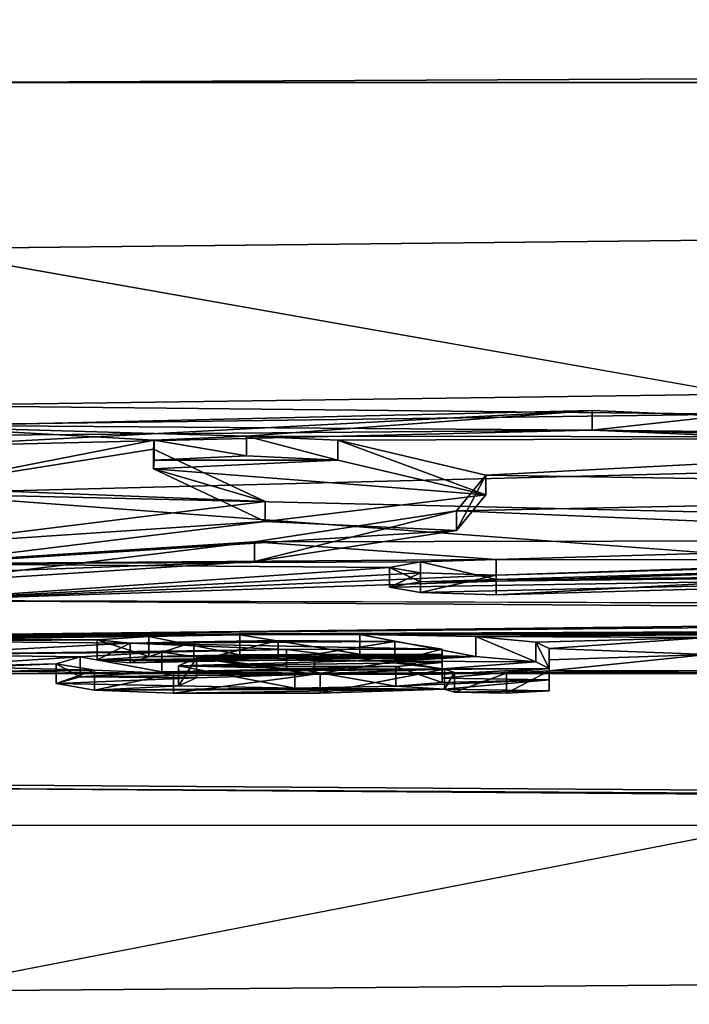
# Model space of a CAD drawing. Units: millimetres. Extents: x -82 to 82, y -70 to 10.
# Drawn here: x 0 to 2, y -10 to -8 of the extents above; entities that cross this region are included whole.
import ezdxf

# ---------------------------------------------------------------- set-up
doc = ezdxf.new("R2010")
doc.units = ezdxf.units.MM
doc.header["$LTSCALE"] = 159.143519
for name, color, linetype in [('100', 7, 'CONTINUOUS'), ('101', 7, 'CONTINUOUS'), ('123', 7, 'CONTINUOUS'), ('124', 7, 'CONTINUOUS'), ('13', 7, 'CONTINUOUS'), ('188', 7, 'CONTINUOUS'), ('20', 7, 'CONTINUOUS'), ('201', 7, 'CONTINUOUS'), ('204', 7, 'CONTINUOUS'), ('3', 7, 'CONTINUOUS'), ('4', 7, 'CONTINUOUS'), ('49', 7, 'CONTINUOUS'), ('51', 7, 'CONTINUOUS'), ('52', 7, 'CONTINUOUS'), ('53', 7, 'CONTINUOUS'), ('54', 7, 'CONTINUOUS'), ('55', 7, 'CONTINUOUS'), ('96', 7, 'CONTINUOUS'), ('97', 7, 'CONTINUOUS'), ('98', 7, 'CONTINUOUS'), ('99', 7, 'CONTINUOUS')]:
    doc.layers.add(name, color=color, linetype=linetype)

msp = doc.modelspace()

# ---------------------------------------------------------------- linework, layer by layer
at = {"layer": '100', "color": 254, "linetype": 'Continuous', "true_color": 0xe6e6e6}
for points in [[(1.342, -9.5677, 62.625), (1.342, -9.5782, 62.4584), (1.342, -9.6178, 62.625), (1.342, -9.5677, 62.625)], [(1.342, -9.5782, 62.4584), (1.342, -9.5886, 62.292), (1.342, -9.6283, 62.4584), (1.342, -9.5782, 62.4584)], [(1.342, -9.6178, 62.625), (1.342, -9.5782, 62.4584), (1.342, -9.6283, 62.4584), (1.342, -9.6178, 62.625)], [(1.342, -9.6283, 62.4584), (1.342, -9.5886, 62.292), (1.342, -9.6387, 62.292), (1.342, -9.6283, 62.4584)]]:
    msp.add_3dface(points, dxfattribs=at)
at = {"layer": '101', "color": 254, "linetype": 'Continuous', "true_color": 0xe6e6e6}
for points in [[(0.7199, -9.5773, 62.4751), (1.0192, -9.5682, 62.6174), (1.0192, -9.6183, 62.6174), (0.7199, -9.5773, 62.4751)], [(1.0192, -9.5682, 62.6174), (1.342, -9.5677, 62.625), (1.0192, -9.6183, 62.6174), (1.0192, -9.5682, 62.6174)], [(1.342, -9.5677, 62.625), (1.342, -9.6178, 62.625), (1.0192, -9.6183, 62.6174), (1.342, -9.5677, 62.625)], [(0.6745, -9.5972, 62.1552), (0.7199, -9.5773, 62.4751), (0.6745, -9.6473, 62.1552), (0.6745, -9.5972, 62.1552)], [(0.6745, -9.6473, 62.1552), (0.7199, -9.5773, 62.4751), (0.7199, -9.6274, 62.4751), (0.6745, -9.6473, 62.1552)], [(0.7199, -9.6274, 62.4751), (0.7199, -9.5773, 62.4751), (1.0192, -9.6183, 62.6174), (0.7199, -9.6274, 62.4751)], [(1.342, -9.5886, 62.292), (1.2253, -9.5982, 62.1376), (1.342, -9.6387, 62.292), (1.342, -9.5886, 62.292)], [(0.9694, -9.6037, 62.0493), (0.6745, -9.5972, 62.1552), (0.9694, -9.6538, 62.0493), (0.9694, -9.6037, 62.0493)], [(0.9694, -9.6538, 62.0493), (0.6745, -9.5972, 62.1552), (0.6745, -9.6473, 62.1552), (0.9694, -9.6538, 62.0493)], [(1.2253, -9.5982, 62.1376), (0.9694, -9.6037, 62.0493), (1.2253, -9.6483, 62.1376), (1.2253, -9.5982, 62.1376)], [(1.2253, -9.6483, 62.1376), (0.9694, -9.6037, 62.0493), (0.9694, -9.6538, 62.0493), (1.2253, -9.6483, 62.1376)], [(1.342, -9.6387, 62.292), (1.2253, -9.5982, 62.1376), (1.2253, -9.6483, 62.1376), (1.342, -9.6387, 62.292)]]:
    msp.add_3dface(points, dxfattribs=at)
at = {"layer": '123', "color": 250, "linetype": 'Continuous', "true_color": 0x333333}
for points in [[(2.0901, -8.9596, 71.4491), (0, -8.9877, 71.1168), (1.7219, -9.0005, 70.9607), (2.0901, -8.9596, 71.4491)], [(3.8702, -9.0547, 70.2956), (2.0901, -8.9596, 71.4491), (1.7219, -9.0005, 70.9607), (3.8702, -9.0547, 70.2956)], [(1.7219, -9.0005, 70.9607), (0, -8.9877, 71.1168), (0, -9.0147, 70.7924), (1.7219, -9.0005, 70.9607)], [(0, -9.0415, 70.468), (1.7219, -9.0005, 70.9607), (0, -9.0147, 70.7924), (0, -9.0415, 70.468)], [(3.8702, -9.0547, 70.2956), (1.7219, -9.0005, 70.9607), (3.3126, -9.0684, 70.1307), (3.8702, -9.0547, 70.2956)], [(1.0777, -9.0763, 70.0425), (0.8464, -9.0654, 70.1767), (0.6134, -9.0761, 70.0465), (1.0777, -9.0763, 70.0425)], [(0.611, -9.0984, 69.771), (1.0777, -9.0763, 70.0425), (0.6134, -9.0761, 70.0465), (0.611, -9.0984, 69.771)], [(1.453, -9.1645, 68.9453), (1.0777, -9.0763, 70.0425), (0.611, -9.0984, 69.771), (1.453, -9.1645, 68.9453)], [(1.453, -9.1645, 68.9453), (0.611, -9.0984, 69.771), (0.8941, -9.2314, 68.0929), (1.453, -9.1645, 68.9453)], [(1.3783, -9.2545, 67.7912), (1.453, -9.1645, 68.9453), (0.8941, -9.2314, 68.0929), (1.3783, -9.2545, 67.7912)], [(1.3783, -9.2545, 67.7912), (0.8941, -9.2314, 68.0929), (0, -9.3413, 66.643), (1.3783, -9.2545, 67.7912)], [(0.8672, -9.333, 66.7545), (1.3783, -9.2545, 67.7912), (0, -9.3413, 66.643), (0.8672, -9.333, 66.7545)], [(0, -9.3889, 65.9942), (0.8672, -9.333, 66.7545), (0, -9.3652, 66.3186), (0, -9.3889, 65.9942)], [(0.8672, -9.333, 66.7545), (0, -9.3413, 66.643), (0, -9.3652, 66.3186), (0.8672, -9.333, 66.7545)], [(1.4788, -9.3782, 66.138), (3.456, -9.3614, 66.3561), (3.1426, -9.3287, 66.8017), (1.4788, -9.3782, 66.138)], [(3.456, -9.3614, 66.3561), (1.2872, -9.3841, 66.0583), (1.2088, -9.3979, 65.868), (3.456, -9.3614, 66.3561)], [(3.456, -9.3614, 66.3561), (1.2088, -9.3979, 65.868), (1.2872, -9.4115, 65.6777), (3.456, -9.3614, 66.3561)], [(1.4788, -9.4172, 65.598), (3.456, -9.3614, 66.3561), (1.2872, -9.4115, 65.6777), (1.4788, -9.4172, 65.598)], [(3.456, -9.3614, 66.3561), (1.4788, -9.3782, 66.138), (1.2872, -9.3841, 66.0583), (3.456, -9.3614, 66.3561)], [(1.4273, -9.573, 63.3211), (1.1334, -9.5675, 63.4071), (0.5996, -9.5731, 63.3229), (1.4273, -9.573, 63.3211)], [(1.1334, -9.5675, 63.4071), (0.83, -9.5687, 63.3902), (0.5996, -9.5731, 63.3229), (1.1334, -9.5675, 63.4071)], [(1.4273, -9.573, 63.3211), (0.5996, -9.5731, 63.3229), (0.4684, -9.5814, 63.1949), (1.4273, -9.573, 63.3211)], [(1.4273, -9.573, 63.3211), (0.4684, -9.5814, 63.1949), (0.9268, -9.5829, 63.172), (1.4273, -9.573, 63.3211)], [(0.4684, -9.5814, 63.1949), (0.5522, -9.5897, 63.0671), (0.7131, -9.5863, 63.1187), (0.4684, -9.5814, 63.1949)], [(0.4684, -9.5814, 63.1949), (0.7131, -9.5863, 63.1187), (0.9268, -9.5829, 63.172), (0.4684, -9.5814, 63.1949)], [(1.4273, -9.573, 63.3211), (0.9268, -9.5829, 63.172), (1.2221, -9.5852, 63.1342), (1.4273, -9.573, 63.3211)], [(1.5792, -9.5869, 63.1074), (1.4273, -9.573, 63.3211), (1.2221, -9.5852, 63.1342), (1.5792, -9.5869, 63.1074)], [(1.342, -9.6044, 62.835), (1.5792, -9.5869, 63.1074), (1.2221, -9.5852, 63.1342), (1.342, -9.6044, 62.835)], [(1.342, -9.6044, 62.835), (1.613, -9.6034, 62.85), (1.5792, -9.5869, 63.1074), (1.342, -9.6044, 62.835)], [(0.6322, -9.6122, 62.7147), (0.4252, -9.6246, 62.5199), (1.0192, -9.6183, 62.6174), (0.6322, -9.6122, 62.7147)], [(0.4252, -9.6246, 62.5199), (0.7199, -9.6274, 62.4751), (1.0192, -9.6183, 62.6174), (0.4252, -9.6246, 62.5199)], [(1.613, -9.6034, 62.85), (1.342, -9.6044, 62.835), (0.6322, -9.6122, 62.7147), (1.613, -9.6034, 62.85)], [(1.613, -9.6034, 62.85), (0.6322, -9.6122, 62.7147), (1.342, -9.6178, 62.625), (1.613, -9.6034, 62.85)], [(1.342, -9.6044, 62.835), (0.9478, -9.6055, 62.8203), (0.6322, -9.6122, 62.7147), (1.342, -9.6044, 62.835)], [(1.342, -9.6178, 62.625), (0.6322, -9.6122, 62.7147), (1.0192, -9.6183, 62.6174), (1.342, -9.6178, 62.625)], [(1.613, -9.632, 62.3983), (1.613, -9.6034, 62.85), (1.342, -9.6283, 62.4584), (1.613, -9.632, 62.3983)], [(1.613, -9.6034, 62.85), (1.342, -9.6178, 62.625), (1.342, -9.6283, 62.4584), (1.613, -9.6034, 62.85)], [(0.4252, -9.6246, 62.5199), (0.3645, -9.6419, 62.2429), (0.7199, -9.6274, 62.4751), (0.4252, -9.6246, 62.5199)], [(0.3645, -9.6419, 62.2429), (0.6745, -9.6473, 62.1552), (0.7199, -9.6274, 62.4751), (0.3645, -9.6419, 62.2429)], [(0.3645, -9.6419, 62.2429), (0.4623, -9.6583, 61.9768), (0.6745, -9.6473, 62.1552), (0.3645, -9.6419, 62.2429)], [(1.348, -9.6557, 62.017), (1.613, -9.632, 62.3983), (1.2253, -9.6483, 62.1376), (1.348, -9.6557, 62.017)], [(1.613, -9.632, 62.3983), (1.342, -9.6387, 62.292), (1.2253, -9.6483, 62.1376), (1.613, -9.632, 62.3983)], [(1.613, -9.632, 62.3983), (1.342, -9.6283, 62.4584), (1.342, -9.6387, 62.292), (1.613, -9.632, 62.3983)], [(1.613, -9.6598, 61.948), (1.613, -9.632, 62.3983), (1.348, -9.6557, 62.017), (1.613, -9.6598, 61.948)], [(0.4623, -9.6583, 61.9768), (0.9694, -9.6538, 62.0493), (0.6745, -9.6473, 62.1552), (0.4623, -9.6583, 61.9768)], [(0.4623, -9.6583, 61.9768), (1.348, -9.6557, 62.017), (0.9694, -9.6538, 62.0493), (0.4623, -9.6583, 61.9768)], [(1.348, -9.6557, 62.017), (0.4623, -9.6583, 61.9768), (0.6617, -9.6661, 61.848), (1.348, -9.6557, 62.017)], [(1.348, -9.6557, 62.017), (0.6617, -9.6661, 61.848), (1.0334, -9.6665, 61.841), (1.348, -9.6557, 62.017)], [(1.348, -9.6557, 62.017), (1.2253, -9.6483, 62.1376), (0.9694, -9.6538, 62.0493), (1.348, -9.6557, 62.017)], [(1.613, -9.6598, 61.948), (1.348, -9.6557, 62.017), (1.3734, -9.6639, 61.8818), (1.613, -9.6598, 61.948)], [(1.613, -9.6598, 61.948), (1.3734, -9.6639, 61.8818), (1.5056, -9.6659, 61.8492), (1.613, -9.6598, 61.948)]]:
    msp.add_3dface(points, dxfattribs=at)
at = {"layer": '124', "color": 254, "linetype": 'Continuous', "true_color": 0xe6e6e6}
for points in [[(0, -9.9068, -55.6), (10.5831, -9.9847, -53.4903), (0, -17.25, -55.6), (0, -9.9068, -55.6)], [(1.75, -18.9984, -55.5445), (10.5831, -9.9847, -53.4903), (0, -30.7, -55.6), (1.75, -18.9984, -55.5445)], [(10.5831, -9.9847, -53.4903), (1.2336, -17.7597, -55.5724), (0, -17.25, -55.6), (10.5831, -9.9847, -53.4903)], [(0, -30.7, -55.6), (10.5831, -9.9847, -53.4903), (11.9752, -30.7, -52.8667), (0, -30.7, -55.6)], [(10.5831, -9.9847, -53.4903), (1.75, -18.9984, -55.5445), (1.2336, -17.7597, -55.5724), (10.5831, -9.9847, -53.4903)]]:
    msp.add_3dface(points, dxfattribs=at)
at = {"layer": '13', "color": 254, "linetype": 'Continuous', "true_color": 0xe6e6e6}
for points in [[(40.6983, -8.1054, -80.207), (0, -8.1208, -80.2188), (79.5029, -7.7317, -80.8219), (40.6983, -8.1054, -80.207)], [(79.5029, -7.7317, -80.8219), (0, -8.1208, -80.2188), (0, -7.8175, -80.8468), (79.5029, -7.7317, -80.8219)]]:
    msp.add_3dface(points, dxfattribs=at)
at = {"layer": '188', "linetype": 'Continuous'}
for points in [[(0, -9.897, -56.5225), (10.9122, -9.9742, -54.3456), (0, -9.9068, -55.6), (0, -9.897, -56.5225)], [(0, -9.9068, -55.6), (10.9122, -9.9742, -54.3456), (10.5831, -9.9847, -53.4903), (0, -9.9068, -55.6)]]:
    msp.add_3dface(points, dxfattribs=at)
at = {"layer": '20', "color": 254, "linetype": 'Continuous', "true_color": 0xe6e6e6}
for points in [[(0, -8.1208, 80.2188), (40.7035, -8.1054, 80.207), (79.5029, -7.7318, 80.8219), (0, -8.1208, 80.2188)], [(0, -7.8175, 80.8468), (0, -8.1208, 80.2188), (79.5029, -7.7318, 80.8219), (0, -7.8175, 80.8468)]]:
    msp.add_3dface(points, dxfattribs=at)
at = {"layer": '201', "linetype": 'Continuous'}
for points in [[(-10, -10), (10, -10), (-10, 10), (-10, -10)], [(10, -10), (10, 10), (-10, 10), (10, -10)]]:
    msp.add_3dface(points, dxfattribs=at)
at = {"layer": '204', "linetype": 'Continuous'}
for points in [[(-10, -10), (10, -10), (-10, 10), (-10, -10)], [(10, -10), (10, 10), (-10, 10), (10, -10)]]:
    msp.add_3dface(points, dxfattribs=at)
at = {"layer": '3', "color": 254, "linetype": 'Continuous', "true_color": 0xe6e6e6}
for points in [[(0, -8.1208, 80.2188), (0, -8.5409, 75.6694), (40.7035, -8.1054, 80.207), (0, -8.1208, 80.2188)], [(0, -8.5409, 75.6694), (2.0901, -8.9094, 71.4491), (40.7035, -8.1054, 80.207), (0, -8.5409, 75.6694)], [(0, -9.4312, 64.6882), (9.111, -9.4589, 64.163), (40.7035, -8.1054, 80.207), (0, -9.4312, 64.6882)], [(1.4788, -9.3671, 65.598), (0, -9.4312, 64.6882), (40.7035, -8.1054, 80.207), (1.4788, -9.3671, 65.598)], [(3.4559, -9.3113, 66.3561), (1.4788, -9.3671, 65.598), (40.7035, -8.1054, 80.207), (3.4559, -9.3113, 66.3561)], [(0, -8.5409, 75.6694), (0, -8.9376, 71.1168), (2.0901, -8.9094, 71.4491), (0, -8.5409, 75.6694)], [(0, -8.9914, 70.468), (0.8464, -9.0152, 70.1767), (1.7219, -8.9504, 70.9607), (0, -8.9914, 70.468)], [(1.7219, -8.9504, 70.9607), (0.8464, -9.0152, 70.1767), (3.3126, -9.0183, 70.1307), (1.7219, -8.9504, 70.9607)], [(0, -8.9914, 70.468), (0, -9.1452, 68.5559), (0.6134, -9.0259, 70.0465), (0, -8.9914, 70.468)], [(0.8464, -9.0152, 70.1767), (0, -8.9914, 70.468), (0.6134, -9.0259, 70.0465), (0.8464, -9.0152, 70.1767)], [(0.8464, -9.0152, 70.1767), (1.0777, -9.0261, 70.0425), (3.3126, -9.0183, 70.1307), (0.8464, -9.0152, 70.1767)], [(1.0777, -9.0261, 70.0425), (1.453, -9.1143, 68.9453), (3.3126, -9.0183, 70.1307), (1.0777, -9.0261, 70.0425)], [(3.3126, -9.0183, 70.1307), (1.453, -9.1143, 68.9453), (3.8932, -9.1535, 68.4347), (3.3126, -9.0183, 70.1307)], [(0.6134, -9.0259, 70.0465), (0, -9.1452, 68.5559), (0.611, -9.0483, 69.771), (0.6134, -9.0259, 70.0465)], [(0.611, -9.0483, 69.771), (0, -9.1452, 68.5559), (0.8941, -9.1812, 68.0929), (0.611, -9.0483, 69.771)], [(1.453, -9.1143, 68.9453), (1.3783, -9.2044, 67.7912), (3.8932, -9.1535, 68.4347), (1.453, -9.1143, 68.9453)], [(0, -9.1452, 68.5559), (0, -9.2912, 66.643), (0.8941, -9.1812, 68.0929), (0, -9.1452, 68.5559)], [(3.8932, -9.1535, 68.4347), (1.3783, -9.2044, 67.7912), (3.1426, -9.2785, 66.8017), (3.8932, -9.1535, 68.4347)], [(1.3783, -9.2044, 67.7912), (0.8672, -9.2828, 66.7545), (3.1426, -9.2785, 66.8017), (1.3783, -9.2044, 67.7912)], [(0.8672, -9.2828, 66.7545), (0, -9.3388, 65.9942), (1.4788, -9.3281, 66.138), (0.8672, -9.2828, 66.7545)], [(3.1426, -9.2785, 66.8017), (0.8672, -9.2828, 66.7545), (1.4788, -9.3281, 66.138), (3.1426, -9.2785, 66.8017)], [(1.4788, -9.3281, 66.138), (0, -9.3388, 65.9942), (1.2872, -9.334, 66.0583), (1.4788, -9.3281, 66.138)], [(1.2872, -9.334, 66.0583), (0, -9.3388, 65.9942), (1.2088, -9.3478, 65.868), (1.2872, -9.334, 66.0583)], [(0, -9.3388, 65.9942), (0, -9.4312, 64.6882), (1.2088, -9.3478, 65.868), (0, -9.3388, 65.9942)], [(1.2088, -9.3478, 65.868), (0, -9.4312, 64.6882), (1.2872, -9.3614, 65.6777), (1.2088, -9.3478, 65.868)], [(1.2872, -9.3614, 65.6777), (0, -9.4312, 64.6882), (1.4788, -9.3671, 65.598), (1.2872, -9.3614, 65.6777)], [(0, -9.4312, 64.6882), (0.007, -9.5192, 63.382), (4.861, -9.4648, 64.163), (0, -9.4312, 64.6882)], [(0, -9.4312, 64.6882), (4.861, -9.4648, 64.163), (9.111, -9.4589, 64.163), (0, -9.4312, 64.6882)], [(4.861, -9.4648, 64.163), (0.007, -9.5192, 63.382), (4.722, -9.4743, 64.024), (4.861, -9.4648, 64.163)], [(4.722, -9.4743, 64.024), (0.007, -9.5192, 63.382), (4.722, -9.4999, 63.6395), (4.722, -9.4743, 64.024)], [(0.007, -9.5192, 63.382), (1.1334, -9.5174, 63.4071), (4.722, -9.4999, 63.6395), (0.007, -9.5192, 63.382)], [(1.1334, -9.5174, 63.4071), (0.007, -9.5192, 63.382), (0.83, -9.5185, 63.3902), (1.1334, -9.5174, 63.4071)], [(0.83, -9.5185, 63.3902), (0.007, -9.5192, 63.382), (0.0766, -9.521, 63.3534), (0.83, -9.5185, 63.3902)], [(0.5996, -9.523, 63.3229), (0.83, -9.5185, 63.3902), (0.0766, -9.521, 63.3534), (0.5996, -9.523, 63.3229)], [(1.1334, -9.5174, 63.4071), (2.7565, -9.5164, 63.4121), (4.722, -9.4999, 63.6395), (1.1334, -9.5174, 63.4071)], [(2.1097, -9.5176, 63.3982), (2.7565, -9.5164, 63.4121), (1.1334, -9.5174, 63.4071), (2.1097, -9.5176, 63.3982)], [(1.4273, -9.5229, 63.3211), (2.1097, -9.5176, 63.3982), (1.1334, -9.5174, 63.4071), (1.4273, -9.5229, 63.3211)], [(2.013, -9.5252, 63.283), (2.1097, -9.5176, 63.3982), (1.4273, -9.5229, 63.3211), (2.013, -9.5252, 63.283)], [(0.007, -9.5345, 63.146), (0, -9.5682, 62.6201), (0.5522, -9.5396, 63.0671), (0.007, -9.5345, 63.146)], [(0.5522, -9.5396, 63.0671), (0, -9.5682, 62.6201), (0.9478, -9.5554, 62.8203), (0.5522, -9.5396, 63.0671)], [(0.4684, -9.5313, 63.1949), (0.007, -9.5345, 63.146), (0.5522, -9.5396, 63.0671), (0.4684, -9.5313, 63.1949)], [(0.007, -9.5345, 63.146), (0.4684, -9.5313, 63.1949), (0.0767, -9.5327, 63.1747), (0.007, -9.5345, 63.146)], [(0.106, -9.5256, 63.283), (0.5996, -9.523, 63.3229), (0.0766, -9.521, 63.3534), (0.106, -9.5256, 63.283)], [(0.0767, -9.5327, 63.1747), (0.4684, -9.5313, 63.1949), (0.106, -9.5281, 63.245), (0.0767, -9.5327, 63.1747)], [(0.4684, -9.5313, 63.1949), (0.5996, -9.523, 63.3229), (0.106, -9.5281, 63.245), (0.4684, -9.5313, 63.1949)], [(0.106, -9.5281, 63.245), (0.5996, -9.523, 63.3229), (0.106, -9.5256, 63.283), (0.106, -9.5281, 63.245)], [(0.7131, -9.5362, 63.1187), (0.5522, -9.5396, 63.0671), (1.2221, -9.5351, 63.1342), (0.7131, -9.5362, 63.1187)], [(1.2221, -9.5351, 63.1342), (0.5522, -9.5396, 63.0671), (1.342, -9.5543, 62.835), (1.2221, -9.5351, 63.1342)], [(1.342, -9.5543, 62.835), (0.5522, -9.5396, 63.0671), (0.9478, -9.5554, 62.8203), (1.342, -9.5543, 62.835)], [(0.9268, -9.5328, 63.172), (0.7131, -9.5362, 63.1187), (1.2221, -9.5351, 63.1342), (0.9268, -9.5328, 63.172)], [(1.5792, -9.5368, 63.1074), (2.013, -9.5252, 63.283), (1.4273, -9.5229, 63.3211), (1.5792, -9.5368, 63.1074)], [(1.613, -9.5533, 62.85), (2.013, -9.5252, 63.283), (1.5792, -9.5368, 63.1074), (1.613, -9.5533, 62.85)], [(2.013, -9.5682, 62.6139), (2.013, -9.5252, 63.283), (1.613, -9.5533, 62.85), (2.013, -9.5682, 62.6139)], [(0.9478, -9.5554, 62.8203), (0, -9.5682, 62.6201), (0.6322, -9.5621, 62.7147), (0.9478, -9.5554, 62.8203)], [(0.6322, -9.5621, 62.7147), (0, -9.5682, 62.6201), (0.4252, -9.5745, 62.5199), (0.6322, -9.5621, 62.7147)], [(0, -9.5682, 62.6201), (0, -9.601, 62.094), (0.4252, -9.5745, 62.5199), (0, -9.5682, 62.6201)], [(1.0192, -9.5682, 62.6174), (0.7199, -9.5773, 62.4751), (1.342, -9.5677, 62.625), (1.0192, -9.5682, 62.6174)], [(1.342, -9.5677, 62.625), (0.7199, -9.5773, 62.4751), (1.342, -9.5782, 62.4584), (1.342, -9.5677, 62.625)], [(2.013, -9.5682, 62.6139), (1.613, -9.5533, 62.85), (1.613, -9.5819, 62.3983), (2.013, -9.5682, 62.6139)], [(2.013, -9.6096, 61.948), (2.013, -9.5682, 62.6139), (1.613, -9.6097, 61.948), (2.013, -9.6096, 61.948)], [(1.613, -9.6097, 61.948), (2.013, -9.5682, 62.6139), (1.613, -9.5819, 62.3983), (1.613, -9.6097, 61.948)], [(0.4252, -9.5745, 62.5199), (0, -9.601, 62.094), (0.3645, -9.5918, 62.2429), (0.4252, -9.5745, 62.5199)], [(0.3645, -9.5918, 62.2429), (0, -9.601, 62.094), (0.159, -9.6005, 62.1026), (0.3645, -9.5918, 62.2429)], [(0.4623, -9.6082, 61.9769), (0.3645, -9.5918, 62.2429), (0.159, -9.6005, 62.1026), (0.4623, -9.6082, 61.9769)], [(0.7199, -9.5773, 62.4751), (0.6745, -9.5972, 62.1552), (1.342, -9.5782, 62.4584), (0.7199, -9.5773, 62.4751)], [(0.6745, -9.5972, 62.1552), (1.342, -9.5886, 62.292), (1.342, -9.5782, 62.4584), (0.6745, -9.5972, 62.1552)], [(1.2253, -9.5982, 62.1376), (1.342, -9.5886, 62.292), (0.6745, -9.5972, 62.1552), (1.2253, -9.5982, 62.1376)], [(0, -9.6172, 61.83), (0.6617, -9.6161, 61.848), (0.1804, -9.6101, 61.9455), (0, -9.6172, 61.83)], [(0, -9.6172, 61.83), (3.204, -9.6149, 61.849), (1.0334, -9.6164, 61.841), (0, -9.6172, 61.83)], [(3.204, -9.6149, 61.849), (0, -9.6172, 61.83), (4.1451, -9.6164, 61.8123), (3.204, -9.6149, 61.849)], [(0.6617, -9.6161, 61.848), (0, -9.6172, 61.83), (1.0334, -9.6164, 61.841), (0.6617, -9.6161, 61.848)], [(0, -9.6172, 61.83), (0, -10.4205, 33.2334), (4.1451, -9.6164, 61.8123), (0, -9.6172, 61.83)], [(4.1451, -9.6164, 61.8123), (0, -10.4205, 33.2334), (40.1465, -10.1056, 40.1395), (4.1451, -9.6164, 61.8123)], [(0.1804, -9.6101, 61.9455), (0.4623, -9.6082, 61.9769), (0.159, -9.6005, 62.1026), (0.1804, -9.6101, 61.9455)], [(0.6617, -9.6161, 61.848), (0.4623, -9.6082, 61.9769), (0.1804, -9.6101, 61.9455), (0.6617, -9.6161, 61.848)], [(0.9694, -9.6037, 62.0493), (1.2253, -9.5982, 62.1376), (0.6745, -9.5972, 62.1552), (0.9694, -9.6037, 62.0493)], [(1.348, -9.6056, 62.017), (1.0334, -9.6164, 61.841), (1.3734, -9.6138, 61.8818), (1.348, -9.6056, 62.017)], [(1.3734, -9.6138, 61.8818), (1.0334, -9.6164, 61.841), (1.5056, -9.6158, 61.8492), (1.3734, -9.6138, 61.8818)], [(3.204, -9.6149, 61.849), (3.123, -9.615, 61.849), (1.0334, -9.6164, 61.841), (3.204, -9.6149, 61.849)], [(3.123, -9.615, 61.849), (2.193, -9.6155, 61.849), (1.0334, -9.6164, 61.841), (3.123, -9.615, 61.849)], [(2.193, -9.6155, 61.849), (2.112, -9.6156, 61.849), (1.0334, -9.6164, 61.841), (2.193, -9.6155, 61.849)], [(1.0334, -9.6164, 61.841), (2.112, -9.6156, 61.849), (1.5056, -9.6158, 61.8492), (1.0334, -9.6164, 61.841)], [(2.042, -9.6138, 61.878), (2.013, -9.6096, 61.948), (1.5056, -9.6158, 61.8492), (2.042, -9.6138, 61.878)], [(1.5056, -9.6158, 61.8492), (2.013, -9.6096, 61.948), (1.613, -9.6097, 61.948), (1.5056, -9.6158, 61.8492)], [(2.112, -9.6156, 61.849), (2.042, -9.6138, 61.878), (1.5056, -9.6158, 61.8492), (2.112, -9.6156, 61.849)], [(0, -10.4205, 33.2334), (0, -10.5005, 0.5), (40.1465, -10.1056, 40.1395), (0, -10.4205, 33.2334)], [(40.1465, -10.1056, 40.1395), (0, -10.5005, 0.5), (2.6694, -10.4986, 0.3746), (40.1465, -10.1056, 40.1395)]]:
    msp.add_3dface(points, dxfattribs=at)
at = {"layer": '4', "color": 254, "linetype": 'Continuous', "true_color": 0xe6e6e6}
for points in [[(0, -9.1606, -68.3588), (0, -8.1208, -80.2188), (40.6983, -8.1054, -80.207), (0, -9.1606, -68.3588)], [(40.1465, -10.1056, -40.1394), (0, -9.1606, -68.3588), (40.6983, -8.1054, -80.207), (40.1465, -10.1056, -40.1394)], [(0, -9.897, -56.5225), (0, -9.1606, -68.3588), (10.9122, -9.9742, -54.3456), (0, -9.897, -56.5225)], [(0, -9.1606, -68.3588), (40.1465, -10.1056, -40.1394), (10.9122, -9.9742, -54.3456), (0, -9.1606, -68.3588)]]:
    msp.add_3dface(points, dxfattribs=at)
at = {"layer": '49', "color": 254, "linetype": 'Continuous', "true_color": 0xe6e6e6}
for points in [[(1.453, -9.1143, 68.9453), (1.0777, -9.0261, 70.0425), (1.453, -9.1645, 68.9453), (1.453, -9.1143, 68.9453)], [(1.453, -9.1645, 68.9453), (1.0777, -9.0261, 70.0425), (1.0777, -9.0763, 70.0425), (1.453, -9.1645, 68.9453)], [(1.3783, -9.2044, 67.7912), (1.453, -9.1143, 68.9453), (1.3783, -9.2545, 67.7912), (1.3783, -9.2044, 67.7912)], [(1.3783, -9.2545, 67.7912), (1.453, -9.1143, 68.9453), (1.453, -9.1645, 68.9453), (1.3783, -9.2545, 67.7912)], [(0.8672, -9.2828, 66.7545), (1.3783, -9.2044, 67.7912), (0.8672, -9.333, 66.7545), (0.8672, -9.2828, 66.7545)], [(0.8672, -9.333, 66.7545), (1.3783, -9.2044, 67.7912), (1.3783, -9.2545, 67.7912), (0.8672, -9.333, 66.7545)], [(0, -9.3388, 65.9942), (0.8672, -9.2828, 66.7545), (0, -9.3889, 65.9942), (0, -9.3388, 65.9942)], [(0, -9.3889, 65.9942), (0.8672, -9.2828, 66.7545), (0.8672, -9.333, 66.7545), (0, -9.3889, 65.9942)]]:
    msp.add_3dface(points, dxfattribs=at)
at = {"layer": '51', "color": 254, "linetype": 'Continuous', "true_color": 0xe6e6e6}
for points in [[(0.611, -9.0483, 69.771), (0.8941, -9.1812, 68.0929), (0.611, -9.0984, 69.771), (0.611, -9.0483, 69.771)], [(0.611, -9.0984, 69.771), (0.8941, -9.1812, 68.0929), (0.8941, -9.2314, 68.0929), (0.611, -9.0984, 69.771)], [(0.8941, -9.1812, 68.0929), (0, -9.2912, 66.643), (0.8941, -9.2314, 68.0929), (0.8941, -9.1812, 68.0929)], [(0.8941, -9.2314, 68.0929), (0, -9.2912, 66.643), (0, -9.3413, 66.643), (0.8941, -9.2314, 68.0929)]]:
    msp.add_3dface(points, dxfattribs=at)
at = {"layer": '52', "color": 254, "linetype": 'Continuous', "true_color": 0xe6e6e6}
for points in [[(0.8464, -9.0152, 70.1767), (0.6134, -9.0259, 70.0465), (0.8464, -9.0654, 70.1767), (0.8464, -9.0152, 70.1767)], [(1.0777, -9.0261, 70.0425), (0.8464, -9.0152, 70.1767), (1.0777, -9.0763, 70.0425), (1.0777, -9.0261, 70.0425)], [(1.0777, -9.0763, 70.0425), (0.8464, -9.0152, 70.1767), (0.8464, -9.0654, 70.1767), (1.0777, -9.0763, 70.0425)], [(0.6134, -9.0259, 70.0465), (0.611, -9.0483, 69.771), (0.6134, -9.0761, 70.0465), (0.6134, -9.0259, 70.0465)], [(0.8464, -9.0654, 70.1767), (0.6134, -9.0259, 70.0465), (0.6134, -9.0761, 70.0465), (0.8464, -9.0654, 70.1767)], [(0.611, -9.0483, 69.771), (0.611, -9.0984, 69.771), (0.6134, -9.0761, 70.0465), (0.611, -9.0483, 69.771)]]:
    msp.add_3dface(points, dxfattribs=at)
at = {"layer": '53', "color": 254, "linetype": 'Continuous', "true_color": 0xe6e6e6}
for points in [[(2.0901, -8.9094, 71.4491), (0, -8.9376, 71.1168), (2.0901, -8.9596, 71.4491), (2.0901, -8.9094, 71.4491)], [(2.0901, -8.9596, 71.4491), (0, -8.9376, 71.1168), (0, -8.9877, 71.1168), (2.0901, -8.9596, 71.4491)], [(1.4788, -9.3671, 65.598), (3.4559, -9.3113, 66.3561), (1.4788, -9.4172, 65.598), (1.4788, -9.3671, 65.598)], [(1.4788, -9.4172, 65.598), (3.4559, -9.3113, 66.3561), (3.456, -9.3614, 66.3561), (1.4788, -9.4172, 65.598)]]:
    msp.add_3dface(points, dxfattribs=at)
at = {"layer": '54', "color": 254, "linetype": 'Continuous', "true_color": 0xe6e6e6}
for points in [[(1.2872, -9.334, 66.0583), (1.2088, -9.3478, 65.868), (1.2872, -9.3841, 66.0583), (1.2872, -9.334, 66.0583)], [(1.4788, -9.3281, 66.138), (1.2872, -9.334, 66.0583), (1.4788, -9.3782, 66.138), (1.4788, -9.3281, 66.138)], [(1.4788, -9.3782, 66.138), (1.2872, -9.334, 66.0583), (1.2872, -9.3841, 66.0583), (1.4788, -9.3782, 66.138)], [(1.2088, -9.3478, 65.868), (1.2872, -9.3614, 65.6777), (1.2088, -9.3979, 65.868), (1.2088, -9.3478, 65.868)], [(1.2872, -9.3841, 66.0583), (1.2088, -9.3478, 65.868), (1.2088, -9.3979, 65.868), (1.2872, -9.3841, 66.0583)], [(1.2088, -9.3979, 65.868), (1.2872, -9.3614, 65.6777), (1.2872, -9.4115, 65.6777), (1.2088, -9.3979, 65.868)], [(1.2872, -9.3614, 65.6777), (1.4788, -9.3671, 65.598), (1.2872, -9.4115, 65.6777), (1.2872, -9.3614, 65.6777)], [(1.4788, -9.3671, 65.598), (1.4788, -9.4172, 65.598), (1.2872, -9.4115, 65.6777), (1.4788, -9.3671, 65.598)]]:
    msp.add_3dface(points, dxfattribs=at)
at = {"layer": '55', "color": 254, "linetype": 'Continuous', "true_color": 0xe6e6e6}
for points in [[(0, -8.9914, 70.468), (1.7219, -8.9504, 70.9607), (0, -9.0415, 70.468), (0, -8.9914, 70.468)], [(0, -9.0415, 70.468), (1.7219, -8.9504, 70.9607), (1.7219, -9.0005, 70.9607), (0, -9.0415, 70.468)], [(1.7219, -8.9504, 70.9607), (3.3126, -9.0183, 70.1307), (1.7219, -9.0005, 70.9607), (1.7219, -8.9504, 70.9607)], [(1.7219, -9.0005, 70.9607), (3.3126, -9.0183, 70.1307), (3.3126, -9.0684, 70.1307), (1.7219, -9.0005, 70.9607)], [(3.1426, -9.2785, 66.8017), (1.4788, -9.3281, 66.138), (3.1426, -9.3287, 66.8017), (3.1426, -9.2785, 66.8017)], [(1.4788, -9.3281, 66.138), (1.4788, -9.3782, 66.138), (3.1426, -9.3287, 66.8017), (1.4788, -9.3281, 66.138)]]:
    msp.add_3dface(points, dxfattribs=at)
at = {"layer": '96', "color": 254, "linetype": 'Continuous', "true_color": 0xe6e6e6}
for points in [[(1.613, -9.5819, 62.3983), (1.613, -9.5533, 62.85), (1.613, -9.632, 62.3983), (1.613, -9.5819, 62.3983)], [(1.613, -9.632, 62.3983), (1.613, -9.5533, 62.85), (1.613, -9.6034, 62.85), (1.613, -9.632, 62.3983)], [(1.613, -9.6097, 61.948), (1.613, -9.5819, 62.3983), (1.613, -9.6598, 61.948), (1.613, -9.6097, 61.948)], [(1.613, -9.6598, 61.948), (1.613, -9.5819, 62.3983), (1.613, -9.632, 62.3983), (1.613, -9.6598, 61.948)]]:
    msp.add_3dface(points, dxfattribs=at)
at = {"layer": '97', "color": 254, "linetype": 'Continuous', "true_color": 0xe6e6e6}
for points in [[(1.348, -9.6056, 62.017), (1.3734, -9.6138, 61.8818), (1.348, -9.6557, 62.017), (1.348, -9.6056, 62.017)], [(1.348, -9.6557, 62.017), (1.3734, -9.6138, 61.8818), (1.3734, -9.6639, 61.8818), (1.348, -9.6557, 62.017)], [(1.3734, -9.6138, 61.8818), (1.5056, -9.6158, 61.8492), (1.3734, -9.6639, 61.8818), (1.3734, -9.6138, 61.8818)], [(1.3734, -9.6639, 61.8818), (1.5056, -9.6158, 61.8492), (1.5056, -9.6659, 61.8492), (1.3734, -9.6639, 61.8818)], [(1.5056, -9.6158, 61.8492), (1.613, -9.6097, 61.948), (1.5056, -9.6659, 61.8492), (1.5056, -9.6158, 61.8492)], [(1.613, -9.6097, 61.948), (1.613, -9.6598, 61.948), (1.5056, -9.6659, 61.8492), (1.613, -9.6097, 61.948)]]:
    msp.add_3dface(points, dxfattribs=at)
at = {"layer": '98', "color": 254, "linetype": 'Continuous', "true_color": 0xe6e6e6}
for points in [[(0.6322, -9.5621, 62.7147), (0.4252, -9.5745, 62.5199), (0.6322, -9.6122, 62.7147), (0.6322, -9.5621, 62.7147)], [(0.9478, -9.5554, 62.8203), (0.6322, -9.5621, 62.7147), (0.9478, -9.6055, 62.8203), (0.9478, -9.5554, 62.8203)], [(0.9478, -9.6055, 62.8203), (0.6322, -9.5621, 62.7147), (0.6322, -9.6122, 62.7147), (0.9478, -9.6055, 62.8203)], [(1.342, -9.5543, 62.835), (0.9478, -9.5554, 62.8203), (1.342, -9.6044, 62.835), (1.342, -9.5543, 62.835)], [(1.342, -9.6044, 62.835), (0.9478, -9.5554, 62.8203), (0.9478, -9.6055, 62.8203), (1.342, -9.6044, 62.835)], [(0.4252, -9.5745, 62.5199), (0.3645, -9.5918, 62.2429), (0.4252, -9.6246, 62.5199), (0.4252, -9.5745, 62.5199)], [(0.3645, -9.5918, 62.2429), (0.4623, -9.6082, 61.9769), (0.3645, -9.6419, 62.2429), (0.3645, -9.5918, 62.2429)], [(0.4252, -9.6246, 62.5199), (0.3645, -9.5918, 62.2429), (0.3645, -9.6419, 62.2429), (0.4252, -9.6246, 62.5199)], [(0.6322, -9.6122, 62.7147), (0.4252, -9.5745, 62.5199), (0.4252, -9.6246, 62.5199), (0.6322, -9.6122, 62.7147)], [(0.3645, -9.6419, 62.2429), (0.4623, -9.6082, 61.9769), (0.4623, -9.6583, 61.9768), (0.3645, -9.6419, 62.2429)], [(0.4623, -9.6082, 61.9769), (0.6617, -9.6161, 61.848), (0.4623, -9.6583, 61.9768), (0.4623, -9.6082, 61.9769)], [(0.4623, -9.6583, 61.9768), (0.6617, -9.6161, 61.848), (0.6617, -9.6661, 61.848), (0.4623, -9.6583, 61.9768)], [(0.6617, -9.6161, 61.848), (1.0334, -9.6164, 61.841), (0.6617, -9.6661, 61.848), (0.6617, -9.6161, 61.848)], [(0.6617, -9.6661, 61.848), (1.0334, -9.6164, 61.841), (1.0334, -9.6665, 61.841), (0.6617, -9.6661, 61.848)], [(1.0334, -9.6164, 61.841), (1.348, -9.6056, 62.017), (1.0334, -9.6665, 61.841), (1.0334, -9.6164, 61.841)], [(1.348, -9.6056, 62.017), (1.348, -9.6557, 62.017), (1.0334, -9.6665, 61.841), (1.348, -9.6056, 62.017)]]:
    msp.add_3dface(points, dxfattribs=at)
at = {"layer": '99', "color": 254, "linetype": 'Continuous', "true_color": 0xe6e6e6}
for points in [[(0.83, -9.5185, 63.3902), (0.5996, -9.523, 63.3229), (0.83, -9.5687, 63.3902), (0.83, -9.5185, 63.3902)], [(1.1334, -9.5174, 63.4071), (0.83, -9.5185, 63.3902), (1.1334, -9.5675, 63.4071), (1.1334, -9.5174, 63.4071)], [(1.1334, -9.5675, 63.4071), (0.83, -9.5185, 63.3902), (0.83, -9.5687, 63.3902), (1.1334, -9.5675, 63.4071)], [(1.4273, -9.5229, 63.3211), (1.1334, -9.5174, 63.4071), (1.4273, -9.573, 63.3211), (1.4273, -9.5229, 63.3211)], [(1.4273, -9.573, 63.3211), (1.1334, -9.5174, 63.4071), (1.1334, -9.5675, 63.4071), (1.4273, -9.573, 63.3211)], [(0.5996, -9.523, 63.3229), (0.4684, -9.5313, 63.1949), (0.5996, -9.5731, 63.3229), (0.5996, -9.523, 63.3229)], [(0.4684, -9.5313, 63.1949), (0.5522, -9.5396, 63.0671), (0.4684, -9.5814, 63.1949), (0.4684, -9.5313, 63.1949)], [(0.5996, -9.5731, 63.3229), (0.4684, -9.5313, 63.1949), (0.4684, -9.5814, 63.1949), (0.5996, -9.5731, 63.3229)], [(0.4684, -9.5814, 63.1949), (0.5522, -9.5396, 63.0671), (0.5522, -9.5897, 63.0671), (0.4684, -9.5814, 63.1949)], [(0.5522, -9.5396, 63.0671), (0.7131, -9.5362, 63.1187), (0.5522, -9.5897, 63.0671), (0.5522, -9.5396, 63.0671)], [(0.5522, -9.5897, 63.0671), (0.7131, -9.5362, 63.1187), (0.7131, -9.5863, 63.1187), (0.5522, -9.5897, 63.0671)], [(0.83, -9.5687, 63.3902), (0.5996, -9.523, 63.3229), (0.5996, -9.5731, 63.3229), (0.83, -9.5687, 63.3902)], [(0.7131, -9.5362, 63.1187), (0.9268, -9.5328, 63.172), (0.7131, -9.5863, 63.1187), (0.7131, -9.5362, 63.1187)], [(0.7131, -9.5863, 63.1187), (0.9268, -9.5328, 63.172), (0.9268, -9.5829, 63.172), (0.7131, -9.5863, 63.1187)], [(0.9268, -9.5328, 63.172), (1.2221, -9.5351, 63.1342), (0.9268, -9.5829, 63.172), (0.9268, -9.5328, 63.172)], [(0.9268, -9.5829, 63.172), (1.2221, -9.5351, 63.1342), (1.2221, -9.5852, 63.1342), (0.9268, -9.5829, 63.172)], [(1.2221, -9.5351, 63.1342), (1.342, -9.5543, 62.835), (1.2221, -9.5852, 63.1342), (1.2221, -9.5351, 63.1342)], [(1.5792, -9.5368, 63.1074), (1.4273, -9.5229, 63.3211), (1.5792, -9.5869, 63.1074), (1.5792, -9.5368, 63.1074)], [(1.5792, -9.5869, 63.1074), (1.4273, -9.5229, 63.3211), (1.4273, -9.573, 63.3211), (1.5792, -9.5869, 63.1074)], [(1.613, -9.5533, 62.85), (1.5792, -9.5368, 63.1074), (1.613, -9.6034, 62.85), (1.613, -9.5533, 62.85)], [(1.613, -9.6034, 62.85), (1.5792, -9.5368, 63.1074), (1.5792, -9.5869, 63.1074), (1.613, -9.6034, 62.85)], [(1.342, -9.5543, 62.835), (1.342, -9.6044, 62.835), (1.2221, -9.5852, 63.1342), (1.342, -9.5543, 62.835)]]:
    msp.add_3dface(points, dxfattribs=at)

doc.saveas('drawing.dxf')
